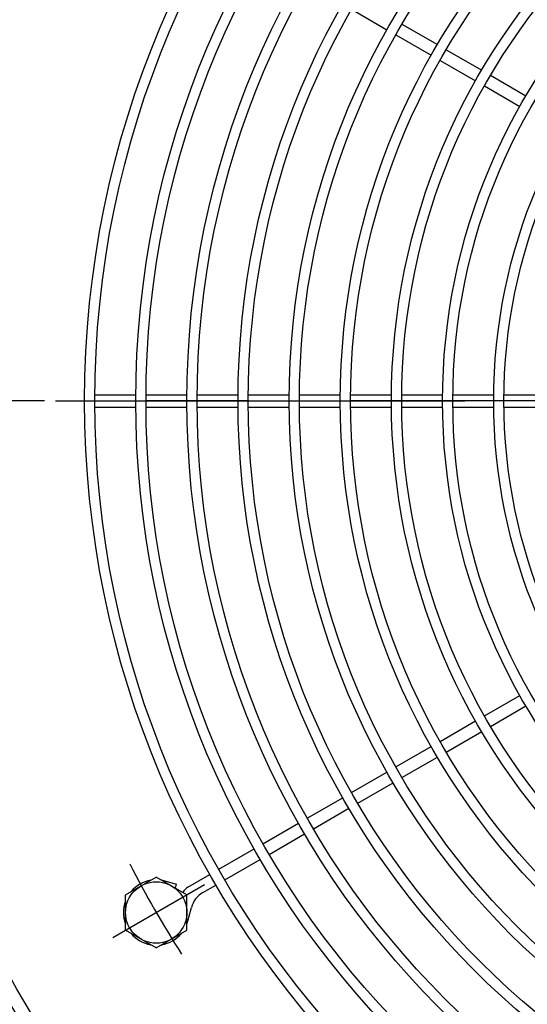
# Model space of a CAD drawing. Extents: x -426 to 414, y -297 to 297.
# Drawn here: x -293 to -273, y 10 to 48 of the extents above; entities that cross this region are included whole.
import ezdxf

# ---------------------------------------------------------------- set-up
doc = ezdxf.new("R2010")
doc.units = 0
doc.header["$LTSCALE"] = 40
doc.header["$MEASUREMENT"] = 0
doc.linetypes.add('CENTER', pattern=[0.7, 0.4, -0.1, 0.1, -0.1])
doc.layers.add('PV', color=7, linetype='CONTINUOUS')
doc.styles.add('CHINESET', font='txt')
doc.styles.get("Standard").update_dxf_attribs({"font": 'TXT', "height": 4.1672, "bigfont": 'CHINESET'})
doc.dimstyles.get("Standard").update_dxf_attribs({"dimtxt": 7, "dimasz": 3.81, "dimexe": 0.09, "dimexo": 0.0625, "dimgap": 0.09, "dimtad": 0, "dimtih": 1, "dimtoh": 1, "dimdec": 4, "dimzin": 0, "dimdsep": 46, "dimtxsty": 'CHINESET', "dimcen": 0.09, "dimadec": 0, "dimazin": 0, "dimtfac": 1, "dimtdec": 4, "dimtofl": 0, "dimtmove": 2, "dimatfit": 3, "dimfxl": 1, "dimtolj": 1, "dimtzin": 0, "dimarcsym": 0})

# ---------------------------------------------------------------- blocks, each defined once
blk = doc.blocks.new('*D22')
at = {"layer": 'PV', "color": 7, "linetype": 'Continuous', "transparency": 16777216}
for p, q in [((-321.582423, 35.103166), (-321.582423, 173.569276)), ((-183.982423, 35.103166), (-183.982423, 173.569276)), ((-183.982423, 171.283276), (-321.582423, 171.283276))]:
    blk.add_line(p, q, dxfattribs=at)
for points in [[(-318.772163, 171.866787), (-321.582423, 171.283276), (-318.772163, 170.699764)], [(-186.792683, 170.699764), (-183.982423, 171.283276), (-186.792683, 171.866787)]]:
    blk.add_solid(points, dxfattribs=at)
blk.add_text('33.85', height=6, dxfattribs=at).set_placement((-245.855233, 172.783276))

msp = doc.modelspace()

# ---------------------------------------------------------------- linework, layer by layer
at = {"layer": 'PV', "color": 2, "linetype": 'Continuous'}
for p, q in [((-279.78314, 48.674909), (-278.397465, 47.874889)), ((-279.78314, 48.674909), (-278.397465, 47.874889)), ((-279.78314, 48.674909), (-278.397465, 47.874889)), ((-277.811089, 48.090601), (-276.425415, 47.290581)), ((-277.811089, 48.090601), (-276.425415, 47.290581)), ((-277.811089, 48.090601), (-276.425415, 47.290581)), ((-278.051089, 47.674909), (-276.665415, 46.874889)), ((-278.051089, 47.674909), (-276.665415, 46.874889)), ((-278.051089, 47.674909), (-276.665415, 46.874889)), ((-276.079038, 47.090601), (-274.693364, 46.290581)), ((-276.079038, 47.090601), (-274.693364, 46.290581)), ((-276.079038, 47.090601), (-274.693364, 46.290581)), ((-276.319038, 46.674909), (-274.933364, 45.874889)), ((-276.319038, 46.674909), (-274.933364, 45.874889)), ((-276.319038, 46.674909), (-274.933364, 45.874889)), ((-274.346988, 46.090601), (-272.961313, 45.290581)), ((-274.346988, 46.090601), (-272.961313, 45.290581)), ((-274.346988, 46.090601), (-272.961313, 45.290581)), ((-274.586988, 45.674909), (-273.201313, 44.874889)), ((-274.586988, 45.674909), (-273.201313, 44.874889)), ((-274.586988, 45.674909), (-273.201313, 44.874889)), ((-289.821646, 33.603166), (-288.221611, 33.603166)), ((-289.821646, 33.603166), (-288.221611, 33.603166)), ((-289.821646, 33.603166), (-288.221611, 33.603166)), ((-287.821601, 33.603166), (-286.221562, 33.603166)), ((-287.821601, 33.603166), (-286.221562, 33.603166)), ((-287.821601, 33.603166), (-286.221562, 33.603166)), ((-285.821601, 33.603166), (-284.221562, 33.603166)), ((-285.821601, 33.603166), (-284.221562, 33.603166)), ((-285.821601, 33.603166), (-284.221562, 33.603166)), ((-283.821601, 33.603166), (-282.221562, 33.603166)), ((-283.821601, 33.603166), (-282.221562, 33.603166)), ((-283.821601, 33.603166), (-282.221562, 33.603166)), ((-281.821601, 33.603166), (-280.221562, 33.603166)), ((-281.821601, 33.603166), (-280.221562, 33.603166)), ((-281.821601, 33.603166), (-280.221562, 33.603166)), ((-279.821601, 33.603166), (-278.221562, 33.603166)), ((-279.821601, 33.603166), (-278.221562, 33.603166)), ((-279.821601, 33.603166), (-278.221562, 33.603166)), ((-277.821601, 33.603166), (-276.221562, 33.603166)), ((-277.821601, 33.603166), (-276.221562, 33.603166)), ((-277.821601, 33.603166), (-276.221562, 33.603166)), ((-275.821601, 33.603166), (-274.221562, 33.603166)), ((-275.821601, 33.603166), (-274.221562, 33.603166)), ((-275.821601, 33.603166), (-274.221562, 33.603166)), ((-273.821601, 33.603166), (-272.221562, 33.603166)), ((-273.821601, 33.603166), (-272.221562, 33.603166)), ((-273.821601, 33.603166), (-272.221562, 33.603166)), ((-289.821646, 33.123166), (-288.221611, 33.123166)), ((-289.821646, 33.123166), (-288.221611, 33.123166)), ((-289.821646, 33.123166), (-288.221611, 33.123166)), ((-287.821601, 33.123166), (-286.221562, 33.123166)), ((-287.821601, 33.123166), (-286.221562, 33.123166)), ((-287.821601, 33.123166), (-286.221562, 33.123166)), ((-285.821601, 33.123166), (-284.221562, 33.123166)), ((-285.821601, 33.123166), (-284.221562, 33.123166)), ((-285.821601, 33.123166), (-284.221562, 33.123166)), ((-283.821601, 33.123166), (-282.221562, 33.123166)), ((-283.821601, 33.123166), (-282.221562, 33.123166)), ((-283.821601, 33.123166), (-282.221562, 33.123166)), ((-281.821601, 33.123166), (-280.221562, 33.123166)), ((-281.821601, 33.123166), (-280.221562, 33.123166)), ((-281.821601, 33.123166), (-280.221562, 33.123166)), ((-279.821601, 33.123166), (-278.221562, 33.123166)), ((-279.821601, 33.123166), (-278.221562, 33.123166)), ((-279.821601, 33.123166), (-278.221562, 33.123166)), ((-277.821601, 33.123166), (-276.221562, 33.123166)), ((-277.821601, 33.123166), (-276.221562, 33.123166)), ((-277.821601, 33.123166), (-276.221562, 33.123166)), ((-275.821601, 33.123166), (-274.221562, 33.123166)), ((-275.821601, 33.123166), (-274.221562, 33.123166)), ((-275.821601, 33.123166), (-274.221562, 33.123166)), ((-273.821601, 33.123166), (-272.221562, 33.123166)), ((-273.821601, 33.123166), (-272.221562, 33.123166)), ((-273.821601, 33.123166), (-272.221562, 33.123166)), ((-274.586988, 21.051423), (-273.201313, 21.851442)), ((-274.586988, 21.051423), (-273.201313, 21.851442)), ((-274.586988, 21.051423), (-273.201313, 21.851442)), ((-274.346988, 20.63573), (-272.961313, 21.43575)), ((-274.346988, 20.63573), (-272.961313, 21.43575)), ((-274.346988, 20.63573), (-272.961313, 21.43575)), ((-276.319038, 20.051423), (-274.933364, 20.851442)), ((-276.319038, 20.051423), (-274.933364, 20.851442)), ((-276.319038, 20.051423), (-274.933364, 20.851442)), ((-276.079038, 19.63573), (-274.693364, 20.43575)), ((-276.079038, 19.63573), (-274.693364, 20.43575)), ((-276.079038, 19.63573), (-274.693364, 20.43575)), ((-278.051089, 19.051423), (-276.665415, 19.851442)), ((-278.051089, 19.051423), (-276.665415, 19.851442)), ((-278.051089, 19.051423), (-276.665415, 19.851442)), ((-277.811089, 18.63573), (-276.425415, 19.43575)), ((-277.811089, 18.63573), (-276.425415, 19.43575)), ((-277.811089, 18.63573), (-276.425415, 19.43575)), ((-279.78314, 18.051423), (-278.397465, 18.851442)), ((-279.78314, 18.051423), (-278.397465, 18.851442)), ((-279.78314, 18.051423), (-278.397465, 18.851442)), ((-279.54314, 17.63573), (-278.157465, 18.43575)), ((-279.54314, 17.63573), (-278.157465, 18.43575)), ((-279.54314, 17.63573), (-278.157465, 18.43575)), ((-281.515191, 17.051423), (-280.129516, 17.851442)), ((-281.515191, 17.051423), (-280.129516, 17.851442)), ((-281.515191, 17.051423), (-280.129516, 17.851442)), ((-281.275191, 16.63573), (-279.889516, 17.43575)), ((-281.275191, 16.63573), (-279.889516, 17.43575)), ((-281.275191, 16.63573), (-279.889516, 17.43575)), ((-283.247242, 16.051423), (-281.861567, 16.851442)), ((-283.247242, 16.051423), (-281.861567, 16.851442)), ((-283.247242, 16.051423), (-281.861567, 16.851442)), ((-283.007242, 15.63573), (-281.621567, 16.43575)), ((-283.007242, 15.63573), (-281.621567, 16.43575)), ((-283.007242, 15.63573), (-281.621567, 16.43575)), ((-284.979331, 15.0514), (-283.59366, 15.851418)), ((-284.979331, 15.0514), (-283.59366, 15.851418)), ((-284.979331, 15.0514), (-283.59366, 15.851418)), ((-284.739331, 14.635708), (-283.35366, 15.435726)), ((-284.739331, 14.635708), (-283.35366, 15.435726)), ((-284.739331, 14.635708), (-283.35366, 15.435726)), ((-287.227941, 14.635936), (-286.628507, 14.475317)), ((-287.227941, 14.635936), (-286.628507, 14.475317)), ((-287.227941, 14.635936), (-286.628507, 14.475317)), ((-286.183612, 14.356108), (-285.325711, 14.851418)), ((-286.183612, 14.356108), (-285.325711, 14.851418)), ((-286.183612, 14.356108), (-285.325711, 14.851418)), ((-286.671544, 14.314699), (-286.628507, 14.475317)), ((-286.671544, 14.314699), (-286.628507, 14.475317)), ((-286.671544, 14.314699), (-286.628507, 14.475317)), ((-285.599241, 14.139239), (-285.085711, 14.435726)), ((-285.599241, 14.139239), (-285.085711, 14.435726)), ((-285.599241, 14.139239), (-285.085711, 14.435726)), ((-286.187054, 13.031877), (-286.04653, 13.556321)), ((-286.187054, 13.031877), (-286.04653, 13.556321)), ((-286.187054, 13.031877), (-286.04653, 13.556321))]:
    msp.add_line(p, q, dxfattribs=at)
at = {"layer": 'PV', "color": 220, "linetype": 'CENTER'}
msp.add_line((-179.796586, 33.363166), (-325.913204, 33.363166), dxfattribs=at)
at = {"layer": 'PV', "color": 2, "linetype": 'CENTER'}
for p, q in [((-291.356399, 33.363166), (-213.769562, 33.363166)), ((-291.356399, 33.363166), (-213.769562, 33.363166)), ((-291.356399, 33.363166), (-213.769562, 33.363166)), ((-289.12154, 12.382766), (-285.535397, 14.453227)), ((-289.12154, 12.382766), (-285.535397, 14.453227)), ((-289.12154, 12.382766), (-285.535397, 14.453227))]:
    msp.add_line(p, q, dxfattribs=at)
at = {"layer": 'PV', "color": 4, "linetype": 'Continuous'}
for p, q in [((-288.62344, 14.055986), (-287.42344, 14.748806)), ((-288.62344, 14.055986), (-287.42344, 14.748806)), ((-288.62344, 14.055986), (-287.42344, 14.748806)), ((-286.22344, 14.055986), (-287.42344, 14.748806)), ((-286.22344, 14.055986), (-287.42344, 14.748806)), ((-286.22344, 14.055986), (-287.42344, 14.748806)), ((-288.62344, 12.670346), (-288.62344, 14.055986)), ((-288.62344, 12.670346), (-288.62344, 14.055986)), ((-288.62344, 12.670346), (-288.62344, 14.055986)), ((-286.22344, 12.670346), (-286.22344, 14.055986)), ((-286.22344, 12.670346), (-286.22344, 14.055986)), ((-286.22344, 12.670346), (-286.22344, 14.055986)), ((-287.42344, 11.977525), (-288.62344, 12.670346)), ((-287.42344, 11.977525), (-288.62344, 12.670346)), ((-287.42344, 11.977525), (-288.62344, 12.670346)), ((-287.42344, 11.977525), (-286.22344, 12.670346)), ((-287.42344, 11.977525), (-286.22344, 12.670346)), ((-287.42344, 11.977525), (-286.22344, 12.670346))]:
    msp.add_line(p, q, dxfattribs=at)
at = {"layer": 'PV', "color": 7, "linetype": 'Continuous'}
for radius in [46.72, 46.208]:
    msp.add_circle((-252.782423, 33.363166), radius, dxfattribs=at)
at = {"layer": 'PV', "color": 2, "linetype": 'Continuous'}
for radius in [37.44, 37.44, 37.44, 37.04, 37.04, 37.04, 35.44, 35.44, 35.44, 35.04, 35.04, 35.04, 33.44, 33.44, 33.44, 33.04, 33.04, 33.04, 31.44, 31.44, 31.44, 31.04, 31.04, 31.04, 29.44, 29.44, 29.44, 29.04, 29.04, 29.04, 27.44, 27.44, 27.44, 27.04, 27.04, 27.04, 25.44, 25.44, 25.44, 25.04, 25.04, 25.04, 23.44, 23.44, 23.44, 23.04, 23.04, 23.04, 21.44, 21.44, 21.44, 21.04, 21.04, 21.04]:
    msp.add_circle((-252.782423, 33.363166), radius, dxfattribs=at)
at = {"layer": 'PV', "color": 4, "linetype": 'Continuous'}
msp.add_circle((-287.42344, 13.363166), 1.2, dxfattribs=at)
msp.add_circle((-287.42344, 13.363166), 1.2, dxfattribs=at)
msp.add_circle((-287.42344, 13.363166), 1.2, dxfattribs=at)
at = {"layer": 'PV', "color": 7, "linetype": 'Continuous'}
for radius, start, end in [(66.272, 299.640527, 240.359474), (65.76, 299.758347, 240.241654)]:
    msp.add_arc((-252.782423, 33.363166), radius, start, end, dxfattribs=at)
at = {"layer": 'PV', "color": 2, "linetype": 'CENTER'}
msp.add_arc((-252.782423, 33.363166), 40, 206.910666, 212.723098, dxfattribs=at)
msp.add_arc((-252.782423, 33.363166), 40, 206.910666, 212.723098, dxfattribs=at)
msp.add_arc((-252.782423, 33.363166), 40, 206.910666, 212.723098, dxfattribs=at)
at = {"layer": 'PV', "color": 2, "linetype": 'Continuous'}
for centre, radius, start, end in [((-287.423439, 13.363166), 1.28, 99.635905, 140.364095), ((-287.423439, 13.363166), 1.28, 99.635905, 140.364095), ((-287.423439, 13.363166), 1.28, 99.635905, 140.364095), ((-285.943612, 13.940416), 0.48, 120, 154.759492), ((-285.943612, 13.940416), 0.48, 120, 154.759492), ((-285.943612, 13.940416), 0.48, 120, 154.759492), ((-285.119241, 13.307854), 0.96, 120, 165), ((-285.119241, 13.307854), 0.96, 120, 165), ((-285.119241, 13.307854), 0.96, 120, 165), ((-287.423439, 13.363166), 1.28, 159.635885, 200.364115), ((-287.423439, 13.363166), 1.28, 159.635885, 200.364115), ((-287.423439, 13.363166), 1.28, 159.635885, 200.364115), ((-287.423439, 13.363166), 1.28, 339.635845, 344.999998), ((-287.423439, 13.363166), 1.28, 339.635845, 344.999998), ((-287.423439, 13.363166), 1.28, 339.635845, 344.999998), ((-287.423439, 13.363166), 1.28, 219.635845, 260.364155), ((-287.423439, 13.363166), 1.28, 219.635845, 260.364155), ((-287.423439, 13.363166), 1.28, 219.635845, 260.364155), ((-287.423439, 13.363166), 1.28, 279.635825, 320.364175), ((-287.423439, 13.363166), 1.28, 279.635825, 320.364175), ((-287.423439, 13.363166), 1.28, 279.635825, 320.364175)]:
    msp.add_arc(centre, radius, start, end, dxfattribs=at)

# ---------------------------------------------------------------- dimensions: what is measured, and where the dimension line sits
at = {"layer": 'PV', "color": 7, "linetype": 'Continuous'}
dim = msp.add_linear_dim(base=(-183.982423, 171.283276), p1=(-321.582423, 32.563166), p2=(-183.982423, 32.563166), text='33.85', dimstyle='STANDARD', dxfattribs=at)
dim.commit()
dim.dimension.update_dxf_attribs({"geometry": '*D22', "text_midpoint": (-231.712377, 171.283276)})

doc.saveas('drawing.dxf')
